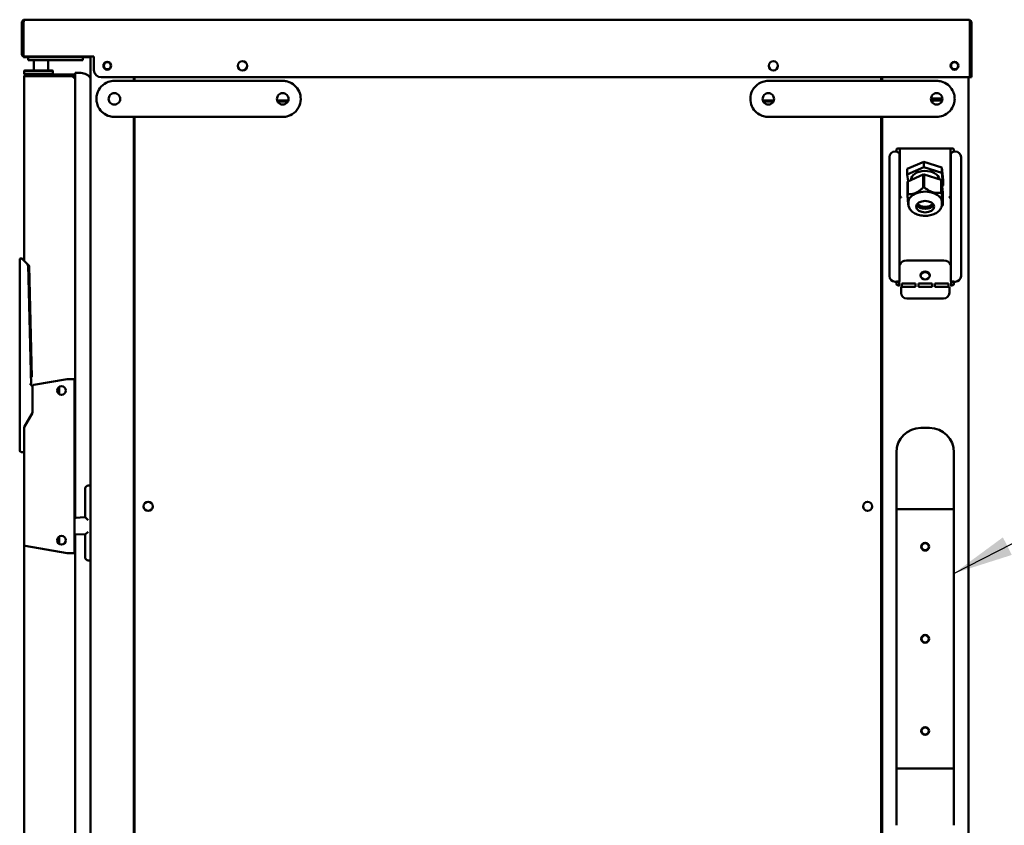
# Model space of a CAD drawing. Units: millimetres. Extents: x 54 to 4867, y 83 to 3417.
# Drawn here: x 2374 to 3059, y 1543 to 2102 of the extents above; entities that cross this region are included whole.
import ezdxf

# ---------------------------------------------------------------- set-up
doc = ezdxf.new("R2010")
doc.units = ezdxf.units.MM
doc.header["$LTSCALE"] = 16.666667
doc.layers.add('Symbol (ISO)', color=7, linetype='Continuous', lineweight=25)
doc.layers.add('Visible (ISO)', color=7, linetype='Continuous', lineweight=50)
doc.styles.add('Note Text (ISO)', font='tahoma.ttf')
doc.dimstyles.new('Default - Method 1b (ISO)$7', dxfattribs={"dimscale": 16.666667, "dimtxt": 2.5, "dimasz": 2.5, "dimexe": 3.175, "dimexo": 0, "dimgap": 0.762, "dimtad": 1, "dimtoh": 1, "dimrnd": 1e-08, "dimtxsty": 'Note Text (ISO)', "dimcen": 0.09, "dimdle": 10, "dimclrd": 256, "dimclre": 256, "dimclrt": 256, "dimazin": 2, "dimtfac": 1.4, "dimtmove": 0, "dimatfit": 3, "dimfxl": 1, "dimtolj": 1, "dimlwd": -1, "dimlwe": -1, "dimarcsym": 0})

msp = doc.modelspace()

# ---------------------------------------------------------------- linework, layer by layer
at = {"layer": 'Visible (ISO)'}
for p, q in [((2377.98, 2102.32), (3033.84, 2102.32)), ((3033.84, 2102.32), (3033.98, 2102.32)), ((3033.98, 2102.32), (3033.98, 2102.3)), ((2375.98, 2100.32), (2375.98, 2078.32)), ((2376.98, 2100.32), (2375.98, 2100.32)), ((2376.98, 2078.32), (2376.98, 2100.32)), ((2377.05, 2076.82), (2377.05, 2100.32)), ((3034.84, 2100.32), (3034.84, 2062.32)), ((3034.91, 2078.32), (3034.91, 2100.32)), ((3034.98, 2100.32), (3034.98, 2062.32)), ((3035.98, 2062.32), (3035.98, 2100.32)), ((2377.05, 2076.82), (2426.05, 2076.82)), ((2377.05, 2076.55), (2377.05, 2076.32)), ((2377.98, 2076.32), (2377.05, 2076.32)), ((2377.98, 2076.32), (2422.48, 2076.32)), ((2380.28, 2076.32), (2380.28, 2074.32)), ((2385.28, 2074.32), (2380.28, 2074.32)), ((2384.28, 2074.32), (2384.28, 2067.02)), ((2385.28, 2074.32), (2413.28, 2074.32)), ((2394.28, 2074.32), (2394.28, 2067.02)), ((2418.28, 2074.32), (2413.28, 2074.32)), ((2418.28, 2074.32), (2418.28, 2076.32)), ((2422.48, 2076.82), (2422.48, 2076.32)), ((2423.54, 2076.32), (2422.48, 2076.32)), ((2423.54, 2076.32), (2423.54, 2076.82)), ((2423.55, 2076.82), (2423.55, 2076.32)), ((2423.55, 2076.32), (2423.73, 2076.32)), ((2423.73, 1445.52), (2423.73, 2076.82)), ((2426.05, 2076.82), (2426.05, 2067.32)), ((3034.84, 2077.32), (3034.91, 2077.32)), ((3034.91, 2077.32), (3034.91, 2078.32)), ((3034.91, 2075.32), (3034.91, 2077.32)), ((3034.91, 2075.32), (3034.91, 2062.32)), ((2377.68, 2067.02), (2377.43, 2066.77)), ((2397.43, 2066.77), (2377.43, 2066.77)), ((2377.43, 2066.77), (2377.43, 2064.82)), ((2377.68, 2067.02), (2397.18, 2067.02)), ((2397.18, 2067.02), (2397.43, 2066.77)), ((2397.43, 2066.77), (2397.43, 2064.82)), ((2377.43, 2064.82), (2397.43, 2064.82)), ((2377.68, 2064.57), (2377.43, 2064.82)), ((2377.43, 2062.32), (2377.45, 2062.32)), ((2377.43, 2062.18), (2377.43, 2062.32)), ((2377.43, 1935.05), (2377.43, 2062.18)), ((2397.18, 2064.57), (2377.68, 2064.57)), ((2379.43, 2064.32), (2411.88, 2064.32)), ((2379.43, 2063.32), (2411.88, 2063.32)), ((2379.43, 2063.18), (2411.88, 2063.18)), ((2381.07, 2064.32), (2380.82, 2064.57)), ((2381.07, 2063.32), (2381.07, 2063.18)), ((2394.28, 2064.57), (2394.28, 2064.32)), ((2394.28, 2063.32), (2394.28, 2063.18)), ((2397.18, 2064.57), (2397.43, 2064.82)), ((2401.23, 2063.22), (2401.23, 2063.18)), ((2401.23, 2063.22), (2411.88, 2063.22)), ((2411.88, 2064.32), (2412.93, 2064.32)), ((2411.88, 2061.88), (2411.88, 2063.18)), ((2411.88, 2061.88), (2412.93, 2061.88)), ((2412.93, 2063.18), (2412.92, 2063.18)), ((2416.93, 2065.32), (2412.93, 2065.32)), ((2412.93, 2065.32), (2412.93, 1756.48)), ((2412.93, 2063.32), (2412.93, 2063.32)), ((3034.84, 2062.32), (2431.05, 2062.32)), ((2440.23, 2059.82), (2557.23, 2059.82)), ((2453.73, 2059.82), (2453.73, 2062.32)), ((2454.23, 2059.82), (2454.23, 2062.32)), ((2894.73, 2059.82), (3011.73, 2059.82)), ((2973.23, 2062.32), (2973.23, 2059.82)), ((2973.73, 2059.82), (2973.73, 2062.32)), ((3033.73, 1445.52), (3033.73, 2062.32)), ((3034.91, 2062.32), (3034.84, 2062.32)), ((3034.98, 2062.32), (3035.98, 2062.32)), ((2561.1, 2046.32), (2553.36, 2046.32)), ((2898.6, 2046.32), (2890.86, 2046.32)), ((3015.72, 2047.52), (3007.73, 2047.52)), ((3007.86, 2046.32), (3015.6, 2046.32)), ((3009.43, 2045.62), (3009.43, 2046.32)), ((2560.85, 2045.62), (2553.61, 2045.62)), ((2898.35, 2045.62), (2891.11, 2045.62)), ((3008.11, 2045.62), (3009.43, 2045.62)), ((2557.23, 2034.82), (2440.23, 2034.82)), ((2453.73, 1443.32), (2453.73, 2034.82)), ((2454.23, 1444.1), (2454.23, 2034.82)), ((3011.73, 2034.82), (2894.73, 2034.82)), ((2973.23, 2034.82), (2973.23, 1444.1)), ((2973.73, 1444.6), (2973.73, 2034.82)), ((2984.73, 2012.82), (3022.73, 2012.82)), ((3021.33, 2011.65), (3021.33, 2012.82)), ((2978.83, 1924.32), (2978.83, 2006.82)), ((2982.83, 2010.82), (2983.73, 2010.82)), ((2983.73, 2010.82), (2983.73, 2011.82)), ((2985.93, 2008.98), (2985.93, 1920.54)), ((2986.07, 2009.53), (2986.07, 2010.97)), ((2986.07, 2009.53), (2986.07, 2007.85)), ((2986.07, 1980.13), (2986.07, 2007.85)), ((3021.39, 2009.53), (3021.39, 2010.97)), ((3021.39, 2009.53), (3021.39, 2007.85)), ((3021.39, 2007.85), (3021.39, 1980.13)), ((3021.53, 1920.54), (3021.53, 2008.98)), ((3023.73, 2011.82), (3023.73, 2010.82)), ((3023.73, 2010.82), (3024.63, 2010.82)), ((3028.63, 2006.82), (3028.63, 1924.32)), ((3002.77, 2003.69), (2991.28, 1998.71)), ((3002.77, 1999.86), (2991.28, 1994.88)), ((2991.28, 1998.71), (2991.28, 1994.88)), ((3002.77, 2003.69), (3002.77, 1999.86)), ((3015.22, 1999.78), (3002.77, 2003.69)), ((3015.22, 1995.95), (3002.77, 1999.86)), ((3015.22, 1999.78), (3015.22, 1995.95)), ((3016.18, 1990.9), (3015.22, 1999.78)), ((2991.28, 1994.88), (2991.8, 1990.09)), ((2991.7, 1990.05), (3002.45, 1994.71)), ((3002.45, 1994.71), (3002.45, 1985.9)), ((3003.13, 1985.93), (3003.13, 1994.74)), ((3003.13, 1994.74), (3014.77, 1991.08)), ((3016.18, 1987.07), (3015.22, 1995.95)), ((2991.41, 1989.66), (2991.41, 1980.85)), ((2991.7, 1981.24), (2991.7, 1990.05)), ((2993.85, 1990.98), (2993.85, 1991.07)), ((3014.77, 1991.08), (3014.77, 1982.27)), ((3015.15, 1981.91), (3015.15, 1990.72)), ((3015.15, 1990.72), (3016.05, 1982.41)), ((3015.57, 1986.8), (3016.18, 1987.07)), ((3016.18, 1990.9), (3016.18, 1987.07)), ((2986.93, 1978.74), (2987.07, 1978.86)), ((3016.05, 1982.41), (3016.05, 1973.6)), ((3020.39, 1978.86), (3020.53, 1978.74)), ((3021.33, 1979.63), (3021.33, 1979.98)), ((2992.05, 1975.39), (2992.05, 1974.32)), ((3001.45, 1971.25), (3001.45, 1971.18)), ((3003.58, 1971.04), (3003.58, 1970.9)), ((3004.98, 1971.1), (3004.98, 1970.98)), ((3015.4, 1975.39), (3015.4, 1974.32)), ((2374.42, 1935.65), (2374.42, 1803.06)), ((2375.42, 1935.65), (2375.03, 1936.57)), ((2380.42, 1932.06), (2376.12, 1936.35)), ((2380.42, 1932.06), (2379.43, 1931.64)), ((2382.42, 1848.54), (2380.42, 1932.06)), ((2380.94, 1931.21), (2382.78, 1854.06)), ((2990.73, 1935.15), (3016.73, 1935.15)), ((2983.73, 1920.32), (2982.83, 1920.32)), ((2983.73, 1920.54), (2985.93, 1920.54)), ((2983.73, 1920.54), (2983.73, 1920.32)), ((2983.73, 1918.82), (2983.73, 1920.32)), ((2985.72, 1917.82), (2984.73, 1917.82)), ((2985.72, 1917.23), (2985.72, 1917.82)), ((2985.73, 1917.23), (2985.72, 1917.23)), ((2985.73, 1918.34), (2985.73, 1920.29)), ((2985.73, 1918.34), (2985.73, 1917.24)), ((2985.73, 1917.24), (2985.73, 1917.23)), ((2986.93, 1916.8), (2986.93, 1915.32)), ((2987.6, 1918.34), (2987.6, 1919.09)), ((2987.6, 1919.09), (2997.1, 1919.09)), ((2987.6, 1918.34), (2987.6, 1917.24)), ((2987.6, 1916.82), (2987.6, 1917.24)), ((2997.1, 1916.82), (2987.6, 1916.82)), ((2997.1, 1919.09), (2997.1, 1918.34)), ((2997.1, 1917.24), (2997.1, 1918.34)), ((2997.1, 1917.24), (2997.1, 1916.82)), ((2998.98, 1918.34), (2998.98, 1919.09)), ((2998.98, 1919.09), (3008.48, 1919.09)), ((2998.98, 1918.34), (2998.98, 1917.24)), ((2998.98, 1916.82), (2998.98, 1917.24)), ((3008.48, 1916.82), (2998.98, 1916.82)), ((3008.48, 1919.09), (3008.48, 1918.34)), ((3008.48, 1917.24), (3008.48, 1918.34)), ((3008.48, 1917.24), (3008.48, 1916.82)), ((3010.35, 1918.34), (3010.35, 1919.09)), ((3010.35, 1919.09), (3019.85, 1919.09)), ((3010.35, 1918.34), (3010.35, 1917.24)), ((3010.35, 1916.82), (3010.35, 1917.24)), ((3019.85, 1916.82), (3010.35, 1916.82)), ((3019.85, 1919.09), (3019.85, 1918.34)), ((3019.85, 1917.24), (3019.85, 1918.34)), ((3019.85, 1917.24), (3019.85, 1916.82)), ((3020.53, 1915.32), (3020.53, 1916.8)), ((3021.53, 1920.54), (3023.73, 1920.54)), ((3021.73, 1920.29), (3021.73, 1918.34)), ((3021.73, 1917.24), (3021.73, 1918.34)), ((3021.73, 1917.23), (3021.73, 1917.24)), ((3021.74, 1917.23), (3021.73, 1917.23)), ((3021.74, 1917.82), (3021.74, 1917.23)), ((3022.73, 1917.82), (3021.74, 1917.82)), ((3023.73, 1920.32), (3023.73, 1920.54)), ((3024.63, 1920.32), (3023.73, 1920.32)), ((3023.73, 1920.32), (3023.73, 1918.82)), ((2986.93, 1914.22), (2986.93, 1915.32)), ((2986.93, 1914.22), (2986.93, 1912.61)), ((3020.53, 1914.22), (3020.53, 1915.32)), ((3020.53, 1914.22), (3020.53, 1912.61)), ((2990.93, 1908.61), (3016.53, 1908.61)), ((2381.39, 1849.56), (2383.42, 1847.54)), ((2382.28, 1854.05), (2382.78, 1854.06)), ((2383.42, 1847.7), (2383.42, 1829.72)), ((2407.33, 1852.76), (2384.24, 1848.68)), ((2407.5, 1852.77), (2412.42, 1852.77)), ((2412.42, 1852.77), (2412.42, 1852.64)), ((2412.42, 1731.9), (2412.42, 1852.64)), ((2401.93, 1847.38), (2401.93, 1842.17)), ((2383.28, 1829.22), (2377.55, 1819.29)), ((2377.42, 1818.79), (2377.42, 1737.9)), ((3000.73, 1818.82), (3006.73, 1818.82)), ((2377.42, 1802.06), (2375.42, 1802.06)), ((2983.73, 1801.82), (2983.73, 1764.82)), ((3023.73, 1801.82), (3023.73, 1764.82)), ((2420.03, 1776.77), (2420.03, 1756.77)), ((2423.73, 1778.77), (2422.03, 1778.77)), ((2983.73, 1762.32), (2983.73, 1764.82)), ((2983.73, 1762.32), (2983.73, 1761.32)), ((3023.73, 1762.32), (2983.73, 1762.32)), ((2983.73, 1761.32), (2983.73, 1583.32)), ((3023.73, 1762.32), (3023.73, 1764.82)), ((3023.73, 1762.32), (3023.73, 1761.32)), ((3023.73, 1761.32), (3023.73, 1583.32)), ((2412.42, 1756.46), (2412.45, 1756.46)), ((2412.92, 1755.77), (2412.42, 1755.77)), ((2412.45, 1756.46), (2412.92, 1756.47)), ((2420.03, 1756.77), (2412.92, 1756.47)), ((2412.92, 1755.77), (2412.92, 1756.47)), ((2420.03, 1756.77), (2422.03, 1754.85)), ((2412.42, 1745.09), (2420.03, 1744.77)), ((2412.93, 1745.07), (2412.93, 1450.32)), ((2420.03, 1744.77), (2422.03, 1746.69)), ((2401.93, 1743.38), (2401.93, 1738.17)), ((2420.03, 1744.77), (2420.03, 1728.77)), ((2377.43, 1455.47), (2377.43, 1737.75)), ((2378.24, 1736.92), (2407.33, 1731.79)), ((2412.42, 1731.77), (2407.5, 1731.77)), ((2412.42, 1731.9), (2412.42, 1731.77)), ((2422.03, 1726.77), (2423.73, 1726.77)), ((2983.73, 1583.32), (2983.73, 1582.32)), ((3023.73, 1582.32), (2983.73, 1582.32)), ((2983.73, 1579.82), (2983.73, 1582.32)), ((3023.73, 1583.32), (3023.73, 1582.32)), ((3023.73, 1579.82), (3023.73, 1582.32)), ((2983.73, 1579.82), (2983.73, 1542.82)), ((3023.73, 1579.82), (3023.73, 1542.82))]:
    msp.add_line(p, q, dxfattribs=at)
for centre, radius in [((2529.23, 2070.32), 3.2), ((2898.23, 2070.32), 3.2), ((2435.3, 2070.32), 2.75), ((2435.33, 2070.32), 2.45), ((3024.09, 2070.32), 2.75), ((3024.13, 2070.32), 2.45), ((2403.42, 1844.77), 3), ((2463.73, 1764.32), 3.2), ((2963.73, 1764.32), 3.2), ((2403.42, 1740.77), 3), ((3003.73, 1736.32), 2.75), ((3003.73, 1736.32), 2.45), ((3003.73, 1672.32), 2.75), ((3003.73, 1672.32), 2.45), ((3003.73, 1608.32), 2.75), ((3003.73, 1608.32), 2.45)]:
    msp.add_circle(centre, radius, dxfattribs=at)
for centre, radius, start, end in [((3033.98, 2100.32), 1, 0, 35.32625), ((2377.98, 2078.32), 2, 180, 270), ((2377.98, 2078.32), 1, 180, 201.6757), ((2431.05, 2067.32), 5, 180, 270), ((2379.43, 2062.32), 1, 90, 125.32625), ((2411.88, 2063.27), 1.05, 270, 90), ((2411.88, 2063.27), 0.05, 270, 90), ((2416.93, 2057.32), 8, 31.77021, 90), ((2984.73, 2011.82), 1, 90, 180), ((2990.07, 2010.97), 4, 152.3305, 180), ((3017.39, 2010.97), 4, 0, 27.6695), ((3022.73, 2011.82), 1, 0, 90), ((2982.83, 2006.82), 4, 90, 180), ((3024.63, 2006.82), 4, 0, 90), ((2375.42, 1935.65), 1, 45, 112.5), ((2375.42, 1935.65), 1, 112.5, 180), ((2379.94, 1931.18), 1, 1.37174, 61.37174), ((2982.83, 1924.32), 4, 180, 270), ((3024.63, 1924.32), 4, 270, 0), ((2984.73, 1918.82), 1, 180, 270), ((3022.73, 1918.82), 1, 270, 0), ((2990.93, 1912.61), 4, 180, 270), ((3016.53, 1912.61), 4, 270, 0), ((2384.42, 1847.7), 1, 100, 180), ((2407.5, 1851.77), 1, 90, 100), ((2382.42, 1829.72), 1, 330, 0), ((2378.42, 1818.79), 1, 150, 180), ((3000.73, 1801.82), 17, 90, 180), ((3006.73, 1801.82), 17, 0, 90), ((2375.42, 1803.06), 1, 180, 270), ((2422.03, 1776.77), 2, 90, 180), ((2378.42, 1737.9), 1, 180, 260), ((2407.5, 1732.77), 1, 260, 270), ((2422.03, 1728.77), 2, 180, 270)]:
    msp.add_arc(centre, radius, start, end, dxfattribs=at)
for centre, major_axis, ratio, start_param, end_param in [((3003.73, 1990.97), (-9.88, 0), 0.642788, 3.217914, 6.281963), ((3003.73, 1986.03), (-13.55, 0), 0.642788, 4.756903, 4.8068), ((3003.73, 1986.03), (-13.55, 0), 0.642788, 5.8041, 5.853997), ((3003.73, 1977.23), (-13.55, 0), 0.642788, 4.756903, 4.8068), ((3003.73, 1986.03), (-13.55, 0), 0.642788, 3.709705, 3.759602), ((3003.73, 1977.23), (-13.55, 0), 0.642788, 5.8041, 5.853997), ((3003.73, 1975.39), (11.68, 0), 0.642788, 0, 3.141593), ((3003.73, 1977.23), (-13.55, 0), 0.642788, 3.709705, 3.759602), ((3003.73, 1977.23), (13.55, 0), 0.642788, 3.709705, 3.712491), ((3003.73, 1974.88), (-6.2, 0), 0.642788, 0.307034, 2.834559), ((3003.73, 1976.15), (-5.95, 0), 0.642788, 0.450756, 2.690837), ((3003.73, 1976.15), (7.95, 0), 0.642788, 4.297475, 5.127303), ((3003.73, 1977.23), (13.55, 0), 0.642788, 5.8041, 5.853997), ((2990.73, 1930.81), (-5, 0), 0.866025, 4.712389, 5.919047), ((3016.73, 1930.81), (5, 0), 0.866025, 0.364139, 1.570796), ((3003.73, 1924.15), (3.2, 0), 0.866025, 0.108466, 3.033127), ((2986.93, 1920.54), (-2.2, 0), 0.5, 0, 0.993865), ((2986.93, 1920.54), (-1, 0), 0.5, 0, 0.511207), ((3020.53, 1920.54), (1, 0), 0.5, 5.771978, 6.283185), ((3020.53, 1920.54), (2.2, 0), 0.5, 5.28932, 6.283185)]:
    msp.add_ellipse(centre, major_axis=major_axis, ratio=ratio, start_param=start_param, end_param=end_param, dxfattribs=at)
for centre, major_axis, ratio in [((3003.73, 1972.48), (6.2, 0), 0.642788), ((3003.73, 1924.75), (-3.2, 0), 0.866025)]:
    msp.add_ellipse(centre, major_axis=major_axis, ratio=ratio, dxfattribs=at)
for points in [[(2375.98, 2100.32), (2375.98, 2100.56), (2376.02, 2100.8), (2376.1, 2101.02)], [(3034.79, 2100.9), (3034.82, 2100.72), (3034.84, 2100.52), (3034.84, 2100.32)], [(3035.98, 2100.32), (3035.98, 2100.52), (3035.95, 2100.72), (3035.89, 2100.9)], [(3034.91, 2100.32), (3034.88, 2100.41), (3034.85, 2100.5), (3034.83, 2100.59)], [(3034.84, 2100.45), (3034.86, 2100.41), (3034.88, 2100.37), (3034.91, 2100.32)], [(2401.23, 2063.22), (2401.09, 2063.22), (2400.96, 2063.21), (2400.82, 2063.18)], [(2985.94, 1980), (2985.93, 1980.04), (2985.93, 1980.08), (2985.93, 1980.11)], [(2986.07, 1980.13), (2986.15, 1979.83), (2986.54, 1979.35), (2986.93, 1978.99)], [(2986.76, 1978.89), (2986.69, 1979.04), (2986.63, 1979.2), (2986.56, 1979.36)], [(2986.79, 1978.86), (2986.83, 1978.82), (2986.88, 1978.78), (2986.93, 1978.74)], [(2987.07, 1978.86), (2987.02, 1978.9), (2986.98, 1978.94), (2986.93, 1978.99)], [(3020.53, 1978.99), (3020.48, 1978.94), (3020.43, 1978.9), (3020.39, 1978.86)], [(3020.53, 1978.74), (3020.58, 1978.78), (3020.62, 1978.82), (3020.67, 1978.86)], [(3021.51, 1980), (3021.44, 1979.72), (3021.07, 1979.24), (3020.67, 1978.86)], [(3021.53, 1980.11), (3021.53, 1980.08), (3021.52, 1980.04), (3021.51, 1980)]]:
    msp.add_open_spline(points, degree=3, dxfattribs=at)
for points, knots in [([(2376.1, 2101.02), (2376.28, 2101.51), (2376.66, 2101.92), (2377.14, 2102.14), (2377.4, 2102.26), (2377.69, 2102.32), (2377.98, 2102.32)], [-0.7742269, -0.7742269, -0.7742269, -0.7742269, -0.2769197, -0.2769197, -0.2769197, 0, 0, 0, 0]), ([(2377.26, 2101.01), (2377.14, 2100.88), (2377.04, 2100.72), (2377, 2100.54), (2376.99, 2100.47), (2376.98, 2100.4), (2376.98, 2100.32)], [0.5112403, 0.5112403, 0.5112403, 0.5112403, 0.8598922, 0.8598922, 0.8598922, 1, 1, 1, 1]), ([(2377.05, 2100.32), (2377.27, 2101.08), (2377.5, 2101.82), (2377.72, 2102.14), (2377.81, 2102.26), (2377.89, 2102.32), (2377.98, 2102.32)], [-1, -1, -1, -1, -0.27692, -0.27692, -0.27692, 0, 0, 0, 0]), ([(3033.84, 2102.32), (3034.21, 2102.32), (3034.57, 2101.87), (3034.74, 2101.2), (3034.76, 2101.1), (3034.78, 2101), (3034.79, 2100.9)], [1.570796, 1.570796, 1.570796, 1.570796, 2.690008, 2.690008, 2.690008, 2.84829, 2.84829, 2.84829, 2.84829]), ([(3035.89, 2100.9), (3035.73, 2101.43), (3035.35, 2101.88), (3034.85, 2102.12), (3034.58, 2102.26), (3034.28, 2102.32), (3033.98, 2102.32)], [-2.84829, -2.84829, -2.84829, -2.84829, -2.022381, -2.022381, -2.022381, -1.570796, -1.570796, -1.570796, -1.570796]), ([(2377.43, 2062.32), (2377.43, 2063.07), (2377.88, 2063.8), (2378.55, 2064.12), (2378.83, 2064.26), (2379.13, 2064.32), (2379.43, 2064.32)], [1.570796, 1.570796, 1.570796, 1.570796, 2.690008, 2.690008, 2.690008, 3.141593, 3.141593, 3.141593, 3.141593]), ([(2377.43, 2062.18), (2377.43, 2062.56), (2377.88, 2062.92), (2378.55, 2063.08), (2378.83, 2063.15), (2379.13, 2063.18), (2379.43, 2063.18)], [1.570796, 1.570796, 1.570796, 1.570796, 2.690008, 2.690008, 2.690008, 3.141593, 3.141593, 3.141593, 3.141593]), ([(2440.23, 2059.82), (2438.77, 2059.82), (2437.31, 2059.57), (2434.11, 2058.4), (2432.44, 2057.29), (2429.79, 2054.46), (2428.8, 2052.75), (2427.91, 2049.74), (2427.73, 2048.53), (2427.73, 2047.32), (2427.73, 2046.53), (2427.8, 2045.73), (2428.2, 2043.71), (2428.63, 2042.5), (2430.01, 2039.94), (2431.08, 2038.65), (2433.71, 2036.52), (2435.3, 2035.7), (2438.04, 2034.97), (2439.14, 2034.82), (2440.23, 2034.82)], [-3.014624, -3.014624, -3.014624, -3.014624, -2.676201, -2.676201, -2.224154, -2.224154, -1.78302, -1.78302, -1.507312, -1.507312, -1.507312, -1.326063, -1.326063, -1.036066, -1.036066, -0.659069, -0.659069, -0.253478, -0.253478, 0, 0, 0, 0]), ([(2557.23, 2034.82), (2558.55, 2034.82), (2559.87, 2035.04), (2563.05, 2036.08), (2564.82, 2037.19), (2567.72, 2040.2), (2568.81, 2042.14), (2569.81, 2046.07), (2569.85, 2048.01), (2569.09, 2051.66), (2568.33, 2053.36), (2566.2, 2056.2), (2564.88, 2057.36), (2562.23, 2058.86), (2560.98, 2059.32), (2558.88, 2059.74), (2558.05, 2059.82), (2557.23, 2059.82)], [-3.014624, -3.014624, -3.014624, -3.014624, -2.70774, -2.70774, -2.238314, -2.238314, -1.744897, -1.744897, -1.312436, -1.312436, -0.895469, -0.895469, -0.497483, -0.497483, -0.191339, -0.191339, 0, 0, 0, 0]), ([(2894.73, 2059.82), (2893.41, 2059.82), (2892.08, 2059.61), (2888.91, 2058.57), (2887.14, 2057.46), (2884.24, 2054.45), (2883.15, 2052.51), (2882.15, 2048.58), (2882.1, 2046.63), (2882.86, 2042.99), (2883.63, 2041.29), (2885.76, 2038.45), (2887.08, 2037.29), (2889.73, 2035.79), (2890.98, 2035.33), (2893.08, 2034.91), (2893.9, 2034.82), (2894.73, 2034.82)], [-3.014624, -3.014624, -3.014624, -3.014624, -2.70774, -2.70774, -2.238314, -2.238314, -1.744897, -1.744897, -1.312436, -1.312436, -0.895469, -0.895469, -0.497483, -0.497483, -0.191339, -0.191339, 0, 0, 0, 0]), ([(3011.73, 2034.82), (3013.19, 2034.82), (3014.64, 2035.08), (3017.85, 2036.25), (3019.52, 2037.36), (3022.17, 2040.19), (3023.15, 2041.9), (3024.05, 2044.91), (3024.23, 2046.12), (3024.23, 2047.32), (3024.23, 2048.12), (3024.15, 2048.91), (3023.76, 2050.94), (3023.33, 2052.15), (3021.95, 2054.71), (3020.88, 2056), (3018.25, 2058.13), (3016.66, 2058.94), (3013.91, 2059.68), (3012.82, 2059.82), (3011.73, 2059.82)], [-3.014624, -3.014624, -3.014624, -3.014624, -2.676201, -2.676201, -2.224154, -2.224154, -1.78302, -1.78302, -1.507312, -1.507312, -1.507312, -1.326063, -1.326063, -1.036066, -1.036066, -0.659069, -0.659069, -0.253478, -0.253478, 0, 0, 0, 0]), ([(2436.23, 2047.32), (2436.23, 2047.83), (2436.33, 2048.36), (2436.73, 2049.34), (2437.04, 2049.79), (2437.75, 2050.5), (2438.2, 2050.81), (2439.19, 2051.22), (2439.73, 2051.32), (2440.73, 2051.32), (2441.27, 2051.22), (2442.26, 2050.81), (2442.71, 2050.5), (2443.42, 2049.79), (2443.72, 2049.34), (2444.13, 2048.36), (2444.23, 2047.83), (2444.23, 2046.82), (2444.13, 2046.29), (2443.72, 2045.31), (2443.42, 2044.86), (2442.71, 2044.15), (2442.26, 2043.84), (2441.27, 2043.42), (2440.73, 2043.32), (2439.73, 2043.32), (2439.19, 2043.43), (2438.2, 2043.84), (2437.75, 2044.15), (2437.04, 2044.86), (2436.73, 2045.31), (2436.33, 2046.29), (2436.23, 2046.82), (2436.23, 2047.32)], [0, 0, 0, 0, 0.150558, 0.150558, 0.301116, 0.301116, 0.454672, 0.454672, 0.608228, 0.608228, 0.761501, 0.761501, 0.914773, 0.914773, 1.065302, 1.065302, 1.21583, 1.21583, 1.366359, 1.366359, 1.516887, 1.516887, 1.67016, 1.67016, 1.823432, 1.823432, 1.976988, 1.976988, 2.130545, 2.130545, 2.281102, 2.281102, 2.43166, 2.43166, 2.43166, 2.43166]), ([(2553.23, 2047.32), (2553.23, 2047.83), (2553.33, 2048.36), (2553.73, 2049.34), (2554.04, 2049.79), (2554.75, 2050.5), (2555.2, 2050.81), (2556.19, 2051.22), (2556.73, 2051.32), (2557.73, 2051.32), (2558.27, 2051.22), (2559.26, 2050.81), (2559.71, 2050.5), (2560.42, 2049.79), (2560.72, 2049.34), (2561.13, 2048.36), (2561.23, 2047.83), (2561.23, 2046.82), (2561.13, 2046.29), (2560.72, 2045.31), (2560.42, 2044.86), (2559.71, 2044.15), (2559.26, 2043.84), (2558.27, 2043.43), (2557.73, 2043.32), (2556.73, 2043.32), (2556.19, 2043.42), (2555.2, 2043.84), (2554.75, 2044.15), (2554.04, 2044.86), (2553.73, 2045.31), (2553.33, 2046.29), (2553.23, 2046.82), (2553.23, 2047.32)], [0, 0, 0, 0, 0.150529, 0.150529, 0.301057, 0.301057, 0.454329, 0.454329, 0.607602, 0.607602, 0.761158, 0.761158, 0.914714, 0.914714, 1.065272, 1.065272, 1.21583, 1.21583, 1.366388, 1.366388, 1.516946, 1.516946, 1.670502, 1.670502, 1.824059, 1.824059, 1.977331, 1.977331, 2.130603, 2.130603, 2.281132, 2.281132, 2.43166, 2.43166, 2.43166, 2.43166]), ([(2898.73, 2047.32), (2898.73, 2046.82), (2898.63, 2046.29), (2898.22, 2045.31), (2897.92, 2044.86), (2897.21, 2044.15), (2896.76, 2043.84), (2895.77, 2043.42), (2895.23, 2043.32), (2894.23, 2043.32), (2893.69, 2043.43), (2892.7, 2043.84), (2892.25, 2044.15), (2891.54, 2044.86), (2891.23, 2045.31), (2890.83, 2046.29), (2890.73, 2046.82), (2890.73, 2047.83), (2890.83, 2048.36), (2891.23, 2049.34), (2891.54, 2049.79), (2892.25, 2050.5), (2892.7, 2050.81), (2893.69, 2051.22), (2894.23, 2051.32), (2895.23, 2051.32), (2895.77, 2051.22), (2896.76, 2050.81), (2897.21, 2050.5), (2897.92, 2049.79), (2898.22, 2049.34), (2898.63, 2048.36), (2898.73, 2047.83), (2898.73, 2047.32)], [0, 0, 0, 0, 0.150529, 0.150529, 0.301057, 0.301057, 0.454329, 0.454329, 0.607602, 0.607602, 0.761158, 0.761158, 0.914714, 0.914714, 1.065272, 1.065272, 1.21583, 1.21583, 1.366388, 1.366388, 1.516946, 1.516946, 1.670502, 1.670502, 1.824059, 1.824059, 1.977331, 1.977331, 2.130603, 2.130603, 2.281132, 2.281132, 2.43166, 2.43166, 2.43166, 2.43166]), ([(3015.73, 2047.32), (3015.73, 2046.82), (3015.63, 2046.29), (3015.22, 2045.31), (3014.92, 2044.86), (3014.21, 2044.15), (3013.76, 2043.84), (3012.77, 2043.43), (3012.23, 2043.32), (3011.23, 2043.32), (3010.69, 2043.42), (3009.7, 2043.84), (3009.25, 2044.15), (3008.54, 2044.86), (3008.23, 2045.31), (3007.83, 2046.29), (3007.73, 2046.82), (3007.73, 2047.83), (3007.83, 2048.36), (3008.23, 2049.34), (3008.54, 2049.79), (3009.25, 2050.5), (3009.7, 2050.81), (3010.69, 2051.22), (3011.23, 2051.32), (3012.23, 2051.32), (3012.77, 2051.22), (3013.76, 2050.81), (3014.21, 2050.5), (3014.92, 2049.79), (3015.22, 2049.34), (3015.63, 2048.36), (3015.73, 2047.83), (3015.73, 2047.32)], [0, 0, 0, 0, 0.150558, 0.150558, 0.301116, 0.301116, 0.454672, 0.454672, 0.608228, 0.608228, 0.761501, 0.761501, 0.914773, 0.914773, 1.065302, 1.065302, 1.21583, 1.21583, 1.366359, 1.366359, 1.516887, 1.516887, 1.67016, 1.67016, 1.823432, 1.823432, 1.976988, 1.976988, 2.130545, 2.130545, 2.281102, 2.281102, 2.43166, 2.43166, 2.43166, 2.43166]), ([(2983.73, 2010.82), (2984.54, 2010.39), (2985.34, 2009.96), (2985.7, 2009.52), (2985.85, 2009.34), (2985.93, 2009.16), (2985.93, 2008.98)], [0, 0, 0, 0, 1.109068, 1.109068, 1.109068, 1.570796, 1.570796, 1.570796, 1.570796]), ([(3021.53, 2008.98), (3021.53, 2009.41), (3022.02, 2009.85), (3022.75, 2010.28), (3023.05, 2010.46), (3023.39, 2010.64), (3023.73, 2010.82)], [0, 0, 0, 0, 1.109068, 1.109068, 1.109068, 1.570796, 1.570796, 1.570796, 1.570796]), ([(2986.79, 1978.86), (2986.41, 1979.22), (2986.07, 1979.66), (2985.96, 1979.95), (2985.95, 1979.97), (2985.95, 1979.98), (2985.94, 1980)], [0.1061744, 0.1061744, 0.1061744, 0.1061744, 0.9453761, 0.9453761, 0.9453761, 1, 1, 1, 1]), ([(3020.53, 1978.99), (3020.91, 1979.34), (3021.26, 1979.78), (3021.37, 1980.07), (3021.38, 1980.09), (3021.38, 1980.11), (3021.39, 1980.13)], [0.1049156, 0.1049156, 0.1049156, 0.1049156, 0.9465222, 0.9465222, 0.9465222, 1, 1, 1, 1]), ([(3020.89, 1979.36), (3020.84, 1979.24), (3020.79, 1979.12), (3020.74, 1979), (3020.73, 1978.96), (3020.71, 1978.92), (3020.69, 1978.89)], [-0.3886053, -0.3886053, -0.3886053, -0.3886053, -0.2671915, -0.2671915, -0.2671915, -0.2284162, -0.2284162, -0.2284162, -0.2284162]), ([(2992.05, 1974.32), (2992.05, 1973.5), (2992.22, 1972.69), (2992.88, 1971.12), (2993.38, 1970.38), (2994.7, 1968.98), (2995.54, 1968.35), (2997.5, 1967.28), (2998.63, 1966.85), (3001, 1966.27), (3002.26, 1966.12), (3004.77, 1966.08), (3006.02, 1966.21), (3008.43, 1966.73), (3009.58, 1967.12), (3011.66, 1968.18), (3012.59, 1968.83), (3014.07, 1970.35), (3014.65, 1971.21), (3015.26, 1972.84), (3015.4, 1973.58), (3015.4, 1974.32)], [3.07213, 3.07213, 3.07213, 3.07213, 3.334818, 3.334818, 3.616392, 3.616392, 3.936798, 3.936798, 4.279142, 4.279142, 4.623303, 4.623303, 4.966302, 4.966302, 5.310279, 5.310279, 5.653465, 5.653465, 5.975725, 5.975725, 6.213723, 6.213723, 6.213723, 6.213723])]:
    msp.add_open_spline(points, degree=3, knots=knots, dxfattribs=at)
for points, weights in [([(3002.45, 1985.9), (2997.08, 1980.54), (2991.7, 1981.24)], [1, 1.13865546218, 1]), ([(3014.77, 1982.27), (3008.95, 1981.07), (3003.13, 1985.93)], [1, 1.13865546218, 1]), ([(2991.41, 1980.85), (2991.86, 1973.67), (2992.31, 1972.54)], [1, 1.13865546218, 1]), ([(3016.05, 1973.6), (3015.6, 1974.73), (3015.15, 1981.91)], [1, 1.13865546218, 1]), ([(3015.17, 1972.64), (3015.46, 1972.91), (3015.75, 1973.21)], [1.01289878068, 1.00678101975, 1])]:
    msp.add_rational_spline(points, weights, degree=2, dxfattribs=at)

# ---------------------------------------------------------------- leaders
at = {"layer": 'Symbol (ISO)', "annotation_type": 0, "has_hookline": 1, "hookline_direction": 0, "text_width": 211.05}
msp.add_leader([(3023.73, 1717.79), (3144.08, 1779.12), (3185.75, 1779.12)], dimstyle='Default - Method 1b (ISO)$7', override={"dimtad": 0}, dxfattribs=at)

doc.saveas('drawing.dxf')
